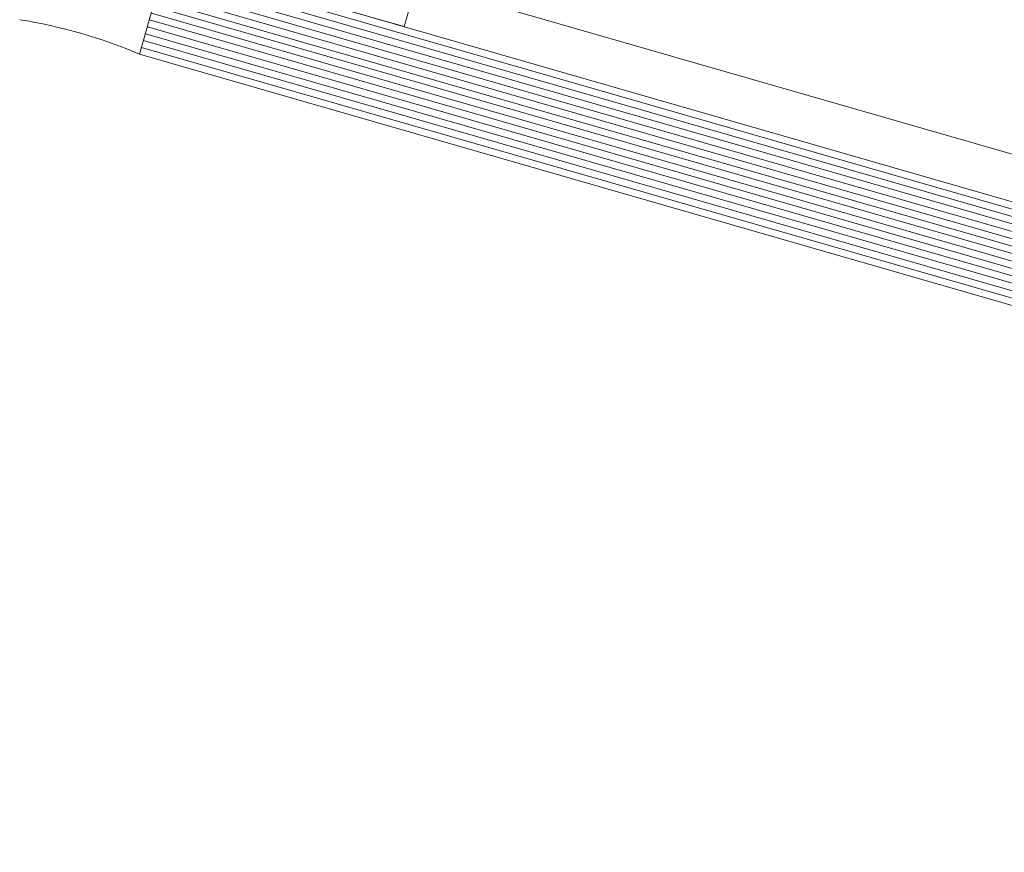
# Model space of a CAD drawing. Units: millimetres. Extents: x 902 to 1061, y 194 to 252.
# Drawn here: x 937 to 937, y 215 to 215 of the extents above; entities that cross this region are included whole.
import ezdxf

# ---------------------------------------------------------------- set-up
doc = ezdxf.new("R2010")
doc.units = ezdxf.units.MM
doc.header["$LTSCALE"] = 7.5
doc.layers.add('ECN_ARQ_PORTAS', color=1, linetype='Continuous', lineweight=13)

# ---------------------------------------------------------------- blocks, each defined once
blk = doc.blocks.new('716TER$0$VIDRO6')
at = {"color": 4}
for p, q in [((0, 3), (1, 3)), ((0, -3), (0, 3)), ((0, -3), (1, -3))]:
    blk.add_line(p, q, dxfattribs=at)
for p, q in [((0, 2.142857142857141), (1, 2.142857142857141)), ((0, 1.285714285714284), (1, 1.285714285714284)), ((0, 0.4285714285714284), (1, 0.4285714285714284)), ((0, -0.4285714285714289), (1, -0.4285714285714289)), ((0, -1.285714285714284), (1, -1.285714285714284)), ((0, -2.142857142857141), (1, -2.142857142857141))]:
    blk.add_line(p, q)

msp = doc.modelspace()

# ---------------------------------------------------------------- linework, layer by layer
at = {"layer": 'ECN_ARQ_PORTAS'}
msp.add_line((937.4796224121379, 214.6509980400232), (936.5555172644234, 214.9171441320004), dxfattribs=at)
msp.add_lwpolyline([(936.5539951127865, 214.9118589589279), (936.5424638260298, 214.9151800170447), (936.5446778647748, 214.9228675414715), (936.5562091515311, 214.9195464833546)], close=True, dxfattribs=at)
msp.add_arc((936.4979308057954, 214.851525279032), 0.0619488281364287, 66.97965678301038, 80.88710594307655, dxfattribs=at)

# ---------------------------------------------------------------- block references
at = {"layer": 'ECN_ARQ_PORTAS', "xscale": 1.021624860094604, "yscale": 0.0009999999999764, "zscale": 0.267161485951712, "rotation": 343.9333813636829}
for p in [(936.5246471802383, 214.9171893431712), (936.5229866511798, 214.9114236998511)]:
    msp.add_blockref('716TER$0$VIDRO6', p, dxfattribs=at)

doc.saveas('drawing.dxf')
